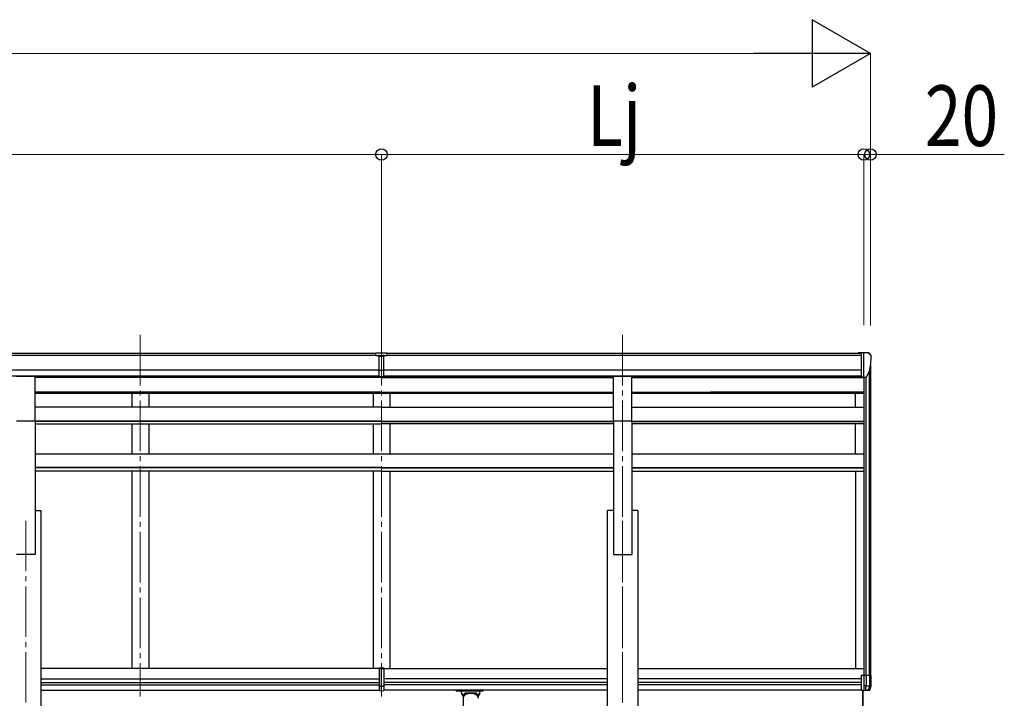
# Model space of a CAD drawing. Units: millimetres. Extents: x 0 to 33640, y 0 to 23760.
# Drawn here: x 13824 to 16747, y 7367 to 9381 of the extents above; entities that cross this region are included whole.
import ezdxf

# ---------------------------------------------------------------- set-up
doc = ezdxf.new("R2010")
doc.units = ezdxf.units.MM
doc.linetypes.add('YCENTER_1', pattern=[13, 10, -1, 1, -1])
for name, color, linetype, lineweight in [('YKK_12', 2, 'Continuous', 13), ('YKK_13', 4, 'Continuous', 30), ('YKK_A1', 4, 'Continuous', 30), ('YKK_D', 6, 'Continuous', 13)]:
    doc.layers.add(name, color=color, linetype=linetype, lineweight=lineweight)
doc.styles.add('text-b', font='extslim2.shx', dxfattribs={"width": 0.8, "bigfont": 'extfont2.shx'})

msp = doc.modelspace()

# ---------------------------------------------------------------- linework, layer by layer
at = {"layer": 'YKK_12', "linetype": 'YCENTER_1', "ltscale": 15}
for p, q in [((14182, 8445.9), (14182, 7372)), ((14898, 8445.9), (14898, 7372)), ((15614, 8445.9), (15614, 7372)), ((13842, 7894.3), (13842, 4644.1)), ((15614, 7894.1), (15614, 4644.1))]:
    msp.add_line(p, q, dxfattribs=at)
at = {"layer": 'YKK_13'}
for p, q in [((14881.5, 8392.6), (14899.5, 8392.7)), ((14881.5, 8384.7), (14881.5, 8392.6)), ((14899.5, 8392.7), (14914.5, 8392.6)), ((14914.5, 8384.9), (14914.5, 8392.6)), ((16323.5, 8392.8), (16313.5, 8392.7)), ((16313.5, 8391.2), (16313.5, 8392.7)), ((16323.5, 8320.8), (16323.5, 8392.8)), ((16342, 8392.8), (16323.5, 8392.8)), ((16330, 8319.8), (16330, 8392.8)), ((16342, 8392.8), (16344.3, 8392.6)), ((16345.1, 8392.2), (16349.1, 8386.4)), ((14881.5, 8384.7), (14891.5, 8384.7)), ((14891.5, 8321.1), (14891.5, 8386.4)), ((14898, 8383.9), (14891.5, 8384.3)), ((14891.5, 8382.7), (14904.5, 8382.7)), ((14904.5, 8384.2), (14898, 8383.9)), ((14904.5, 8321.1), (14904.5, 8386.4)), ((14904.5, 8384.8), (14914.5, 8384.9)), ((16352, 8383.4), (16352, 8382.8)), ((14891.5, 8341.2), (14898, 8341)), ((14894.7, 8340), (14891.5, 8340.1)), ((14898, 8339.9), (14894.7, 8340)), ((14898, 8341), (14904.5, 8341.2)), ((14901.2, 8340), (14898, 8339.9)), ((14904.5, 8340.1), (14901.2, 8340)), ((16337.6, 8321.6), (16346.9, 8337.7)), ((13814.5, 8322.7), (13869.5, 8322.7)), ((13869.5, 8190.8), (13869.5, 8322.7)), ((14891.5, 8322.2), (14898, 8321.8)), ((14898, 8320.7), (14891.5, 8321.1)), ((14898, 8321.8), (14904.5, 8322.2)), ((14904.5, 8321.1), (14898, 8320.7)), ((15586.5, 8322.7), (15641.5, 8322.7)), ((15586.5, 8190.8), (15586.5, 8322.7)), ((15641.5, 8190.8), (15641.5, 8322.7)), ((16323.5, 8320.8), (16330, 8320.8)), ((16330, 8319.8), (16335.2, 8320.1)), ((13814.5, 8190.8), (13869.5, 8190.8)), ((15586.5, 8190.8), (15641.5, 8190.8)), ((14891.5, 7457.2), (14898, 7457.6)), ((14891.5, 7457.2), (14891.5, 7455.4)), ((14891.5, 7455.4), (14891.5, 7403.6)), ((14891.5, 7455.4), (14898, 7455.4)), ((14898, 7455.4), (14898, 7457.6)), ((14898, 7457.6), (14904.5, 7457.2)), ((14898, 7403.6), (14898, 7455.4)), ((14898, 7455.4), (14904.5, 7455.4)), ((14904.5, 7457.2), (14904.5, 7455.4)), ((14904.5, 7455.4), (14904.5, 7403.6)), ((16352, 7435.1), (16322.5, 7435.1)), ((16322.5, 7435.1), (16322.5, 7390.1)), ((16330, 7435.1), (16330, 7390.1)), ((16336.9, 7435.1), (16336.9, 7404.2)), ((16347.6, 7404.2), (16347.6, 7435.1)), ((16352, 7404.2), (16352, 7435.1)), ((14891.5, 7403.6), (14898, 7403.6)), ((14891.5, 7403.6), (14891.5, 7390)), ((14898, 7389.6), (14898, 7403.6)), ((14898, 7403.6), (14904.5, 7403.6)), ((14904.5, 7403.6), (14904.5, 7390)), ((16336.8, 7404.1), (16330, 7404.1)), ((16334.9, 7397.5), (16334.7, 7396)), ((16335.2, 7399), (16334.9, 7397.5)), ((16335.6, 7400.6), (16335.2, 7399)), ((16336.1, 7402.2), (16335.6, 7400.6)), ((16336.8, 7404.1), (16336.1, 7402.2)), ((16336.9, 7404.2), (16336.8, 7404.1)), ((16336.9, 7404.2), (16352, 7404.2)), ((16344, 7393.4), (16346.6, 7400.9)), ((16346.6, 7400.9), (16347.6, 7403.9)), ((16347.6, 7391.7), (16351.9, 7403.9)), ((14891.5, 7390), (14898, 7389.6)), ((14898, 7389.6), (14904.5, 7390)), ((15120, 7389.5), (15120, 7391.6)), ((15120, 7389.5), (15163, 7389.5)), ((15136, 7382.8), (15136, 7389.5)), ((15141.6, 7372.8), (15136, 7382.8)), ((15140.1, 7375.5), (15136, 7382.8)), ((15140.1, 7375.5), (15140.1, 7303.1)), ((15145.4, 7376.6), (15145.4, 7382.8)), ((15180.6, 7382.8), (15145.4, 7382.8)), ((15180.6, 7382.8), (15145.4, 7382.8)), ((15163, 7389.5), (15200, 7389.5)), ((15180.6, 7376.6), (15180.6, 7382.8)), ((15190, 7382.8), (15184.3, 7372.8)), ((15190, 7382.8), (15185.9, 7375.5)), ((15185.9, 7367.1), (15185.9, 7375.5)), ((15190, 7382.8), (15190, 7389.5)), ((15200, 7389.5), (15200, 7391.6)), ((16330.3, 7390.1), (16322.5, 7390.1)), ((16330.3, 7390.1), (16346.7, 7391.1)), ((16334.7, 7396), (16334.6, 7394.6)), ((16334.6, 7394.6), (16334.7, 7393.3)), ((16334.7, 7393.3), (16334.9, 7391.8)), ((16334.9, 7391.8), (16335.2, 7390.4)), ((16343.3, 7391.5), (16336, 7391)), ((16343.4, 7391.5), (16344, 7393.4)), ((16344.8, 7391.6), (16343.4, 7391.5)), ((16345.9, 7391.6), (16344.8, 7391.6)), ((16346.8, 7391.7), (16345.9, 7391.6)), ((16347.3, 7391.7), (16346.8, 7391.7)), ((16347.6, 7391.7), (16347.3, 7391.7)), ((16347.6, 7391.7), (16347.6, 7391.7))]:
    msp.add_line(p, q, dxfattribs=at)
at = {"layer": 'YKK_13', "ltscale": 20}
for p, q in [((16326.5, 7391.1), (16326.5, 7281.2)), ((16328, 7281.2), (16328, 7389))]:
    msp.add_line(p, q, dxfattribs=at)
at = {"layer": 'YKK_13'}
for centre, radius, start, end in [((16344.3, 8391.6), 1, 35, 86.5), ((16150, 8382.8), 202, 347.0974, 0), ((16349, 8383.4), 3, 0, 87), ((16335, 8323.1), 3, 273.5, 330), ((16346.6, 7404.2), 1.02, 340.7529, 0.0094), ((16351, 7404.2), 1, 340.3462, 0), ((16335.1, 7391.2), 0.87, 276.0311, 346.4773), ((16342.4, 7391.8), 0.978, 273.8236, 341.2672), ((16343.3, 7391.8), 0.362, 261.5389, 278.4611), ((16346.6, 7392.1), 1, 273.5, 340.3462)]:
    msp.add_arc(centre, radius, start, end, dxfattribs=at)
for centre, major_axis, ratio, start_param, end_param in [((14922.6, 8382.4), (24.6, -1.5), 0.121868, 3.142224, 3.149103), ((15163, 7367.4), (-22.9, 0), 0.62647, 3.292713, 6.28065)]:
    msp.add_ellipse(centre, major_axis=major_axis, ratio=ratio, start_param=start_param, end_param=end_param, dxfattribs=at)
for points, knots in [([(15143.5, 7375), (15143.3, 7375.2), (15142.7, 7375.8), (15141.9, 7376.8), (15141, 7377.8), (15140, 7378.8), (15139, 7379.8), (15138, 7380.8), (15137, 7381.8), (15136.3, 7382.4), (15136, 7382.8)], [0, 0, 0, 0, 1.037795, 2.389175, 3.75546, 5.13684, 6.533499, 7.945615, 9.373361, 10.816904, 10.816904, 10.816904, 10.816904]), ([(15141, 7377.7), (15141, 7377.7), (15140.7, 7378.1), (15140, 7378.8), (15139, 7379.8), (15138, 7380.8), (15137, 7381.8), (15136.3, 7382.4), (15136, 7382.8)], [0, 0, 0, 0, 0.091936, 1.473316, 2.869975, 4.282092, 5.709837, 7.153381, 7.153381, 7.153381, 7.153381]), ([(15148.6, 7378.6), (15148.4, 7378.8), (15147.9, 7379.4), (15147.1, 7380.3), (15146.4, 7381.3), (15145.8, 7382.1), (15145.5, 7382.6), (15145.4, 7382.8)], [0, 0, 0, 0, 0.968605, 2.276037, 3.527688, 4.734145, 5.247574, 5.247574, 5.247574, 5.247574]), ([(15180.6, 7382.8), (15180.5, 7382.6), (15180.2, 7382.1), (15179.6, 7381.3), (15178.9, 7380.3), (15178.1, 7379.4), (15177.6, 7378.8), (15177.4, 7378.6)], [0, 0, 0, 0, 0.51343, 1.719886, 2.971538, 4.278969, 5.249334, 5.249334, 5.249334, 5.249334]), ([(15182.5, 7375), (15182.7, 7375.2), (15183.2, 7375.8), (15184.1, 7376.8), (15185, 7377.8), (15186, 7378.8), (15186.9, 7379.8), (15187.9, 7380.8), (15188.9, 7381.8), (15189.6, 7382.4), (15190, 7382.8)], [0, 0, 0, 0, 1.037731, 2.389111, 3.755396, 5.136776, 6.533435, 7.945551, 9.373297, 10.81684, 10.81684, 10.81684, 10.81684]), ([(15184.9, 7377.7), (15185, 7377.7), (15185.3, 7378.1), (15186, 7378.8), (15186.9, 7379.8), (15187.9, 7380.8), (15188.9, 7381.8), (15189.6, 7382.4), (15190, 7382.8)], [0, 0, 0, 0, 0.092052, 1.473432, 2.870091, 4.282207, 5.709953, 7.153496, 7.153496, 7.153496, 7.153496])]:
    msp.add_open_spline(points, degree=3, knots=knots, dxfattribs=at)
at = {"layer": 'YKK_A1'}
for p, q in [((9892.5, 8391.2), (14881.5, 8391.2)), ((14914.5, 8391.2), (16323.5, 8391.2)), ((9892.5, 8385.8), (14881.5, 8385.8)), ((14914.5, 8385.8), (16323.5, 8385.8)), ((9892.5, 8342.3), (14891.5, 8342.3)), ((14904.5, 8342.3), (16323.5, 8342.3)), ((16345.7, 8335.6), (16345.7, 7435.1)), ((16350, 8354.4), (16350, 7435.1)), ((9892.5, 8324.6), (14891.5, 8324.6)), ((13869.5, 8322.1), (14891.5, 8322.1)), ((14898, 8318.9), (13869.5, 8318.9)), ((14157, 8322.2), (14157, 8318.9)), ((14207, 8322.2), (14207, 8318.9)), ((14873, 8322.2), (14873, 8318.9)), ((14898, 8318.9), (15586.5, 8318.9)), ((14904.5, 8324.6), (16323.5, 8324.6)), ((14904.5, 8322.1), (15586.5, 8322.1)), ((14923, 8322.2), (14923, 8318.9)), ((15641.5, 8322.1), (16323.5, 8322.1)), ((15641.5, 8318.9), (16330, 8318.9)), ((16305.2, 8318.9), (16305.2, 8322.1)), ((16330, 8319.8), (16330, 7435.1)), ((16336, 8320.3), (16336, 7435.1)), ((14898, 8275.3), (13869.5, 8275.3)), ((14898, 8273.7), (13869.5, 8273.3)), ((14898, 8275.3), (15586.5, 8275.3)), ((15586.5, 8273.9), (14898, 8273.7)), ((15641.5, 8275.3), (16330, 8275.3)), ((15926.5, 8274), (15641.5, 8273.9)), ((16330, 8275.4), (15874.4, 8275.2)), ((14898, 8271.6), (13869.5, 8271.6)), ((14157, 8271.6), (14157, 8230.8)), ((14207, 8271.6), (14207, 8230.8)), ((14873, 8271.6), (14873, 8230.8)), ((15586.5, 8271.6), (14898, 8271.6)), ((14923, 8271.6), (14923, 8230.8)), ((16330, 8271.6), (15641.5, 8271.6)), ((16305, 8230.8), (16305, 8271.6)), ((14898, 8230.8), (13869.5, 8230.8)), ((14898, 8230.8), (15586.5, 8230.8)), ((15641.5, 8230.8), (16330, 8230.8)), ((13869.5, 8190.8), (13869.5, 7794.1)), ((14898, 8189.8), (13869.5, 8189.8)), ((14898, 8188.7), (13869.5, 8188.7)), ((14898, 8189.8), (15586.5, 8189.8)), ((14898, 8188.7), (15586.5, 8188.7)), ((15586.5, 8190.8), (15586.5, 7794.1)), ((15641.5, 8190.8), (15641.5, 7794.1)), ((15641.5, 8189.8), (16330, 8189.8)), ((15641.5, 8188.7), (16330, 8188.7)), ((13869.5, 8181.8), (14898, 8181.8)), ((14157, 8181.8), (14157, 8092)), ((14207, 8181.8), (14207, 8092)), ((14873, 8181.8), (14873, 8092)), ((15586.5, 8181.8), (14898, 8181.8)), ((14923, 8181.8), (14923, 8092)), ((16330, 8181.8), (15641.5, 8181.8)), ((16305, 8092), (16305, 8181.8)), ((14898, 8092), (13869.5, 8092)), ((15586.5, 8092), (14898, 8092)), ((16330, 8092), (15641.5, 8092)), ((14898, 8052.5), (13869.5, 8052.5)), ((14898, 8051.3), (13869.5, 8051.3)), ((14898, 8041.6), (13869.5, 8041.6)), ((14157, 8041.6), (14157, 7455.6)), ((14207, 8041.6), (14207, 7455.6)), ((14873, 8041.6), (14873, 7455.6)), ((14898, 8052.5), (15586.5, 8052.5)), ((14898, 8051.3), (15586.5, 8051.3)), ((14898, 8041.6), (15586.5, 8041.6)), ((14923, 8041.6), (14923, 7455.6)), ((15641.5, 8052.5), (16330, 8052.5)), ((15641.5, 8051.3), (16330, 8051.3)), ((15641.5, 8041.6), (16330, 8041.6)), ((16305, 8041.6), (16305, 7455.6)), ((13869.5, 7924.1), (13887.2, 7924.1)), ((13887.2, 4744.1), (13887.2, 7924.1)), ((15568.8, 4744.1), (15568.8, 7924.1)), ((15586.5, 7924.1), (15568.8, 7924.1)), ((15659.2, 7924.1), (15641.5, 7924.1)), ((15659.2, 7924.1), (15659.2, 4744.1)), ((13869.5, 7794.1), (13814.5, 7794.1)), ((15586.5, 7794.1), (15641.5, 7794.1)), ((14891.5, 7455.6), (13887, 7455.6)), ((14904.5, 7455.6), (15568.8, 7455.6)), ((15659.2, 7455.6), (16330, 7455.6)), ((13887.2, 7424.6), (14891.5, 7424.6)), ((13887.2, 7413.6), (14891.5, 7413.6)), ((13887.2, 7406.6), (14891.5, 7406.6)), ((15568.8, 7424.6), (14904.5, 7424.6)), ((15568.8, 7413.6), (14904.5, 7413.6)), ((15568.8, 7406.6), (14904.5, 7406.6)), ((16322.5, 7424.6), (15659.2, 7424.6)), ((16322.5, 7413.6), (15659.2, 7413.6)), ((16322.5, 7406.6), (15659.2, 7406.6)), ((13887, 7391.6), (14891.5, 7391.6)), ((15568.8, 7391.6), (14904.5, 7391.6)), ((16322.5, 7391.6), (15659.2, 7391.6))]:
    msp.add_line(p, q, dxfattribs=at)
at = {"layer": 'YKK_D', "lineweight": -2}
for p, q in [((16350, 9281.2), (16176.8, 9381.2)), ((16176.8, 9381.2), (16176.8, 9181.2)), ((16350, 9281.2), (16003.6, 9281.2)), ((16350, 9281.2), (16176.8, 9181.2))]:
    msp.add_line(p, q, dxfattribs=at)
at = {"layer": 'YKK_D'}
for p, q in [((10066, 9281.2), (16150, 9281.2)), ((16350, 8473.6), (16350, 9282.2)), ((9886, 8981.2), (14898, 8981.2)), ((14898, 8447.9), (14898, 8982.2)), ((14898, 8446.9), (14898, 8982.2)), ((14898, 8981.2), (16330, 8981.2)), ((16330, 8981.2), (16262, 8981.2)), ((16330, 8474.6), (16330, 8982.2)), ((16330, 8475.6), (16330, 8982.2)), ((16330, 8981.2), (16350, 8981.2)), ((16350, 8474.6), (16350, 8982.2)), ((16350, 8981.2), (16747.2, 8981.2))]:
    msp.add_line(p, q, dxfattribs=at)
at = {"layer": 'YKK_D', "linetype": 'ByBlock', "lineweight": -2}
for centre in [(14898, 8981.2), (14898, 8981.2), (16330, 8981.2), (16330, 8981.2), (16350, 8981.2)]:
    msp.add_circle(centre, 17, dxfattribs=at)

# ---------------------------------------------------------------- texts
at = {"layer": 'YKK_D', "style": 'text-b', "width": 0.8}
for s, p in [('Lj', (15508.4, 9006.2)), ('20', (16511, 9006.2))]:
    msp.add_text(s, height=180, dxfattribs=at).set_placement(p)

doc.saveas('drawing.dxf')
